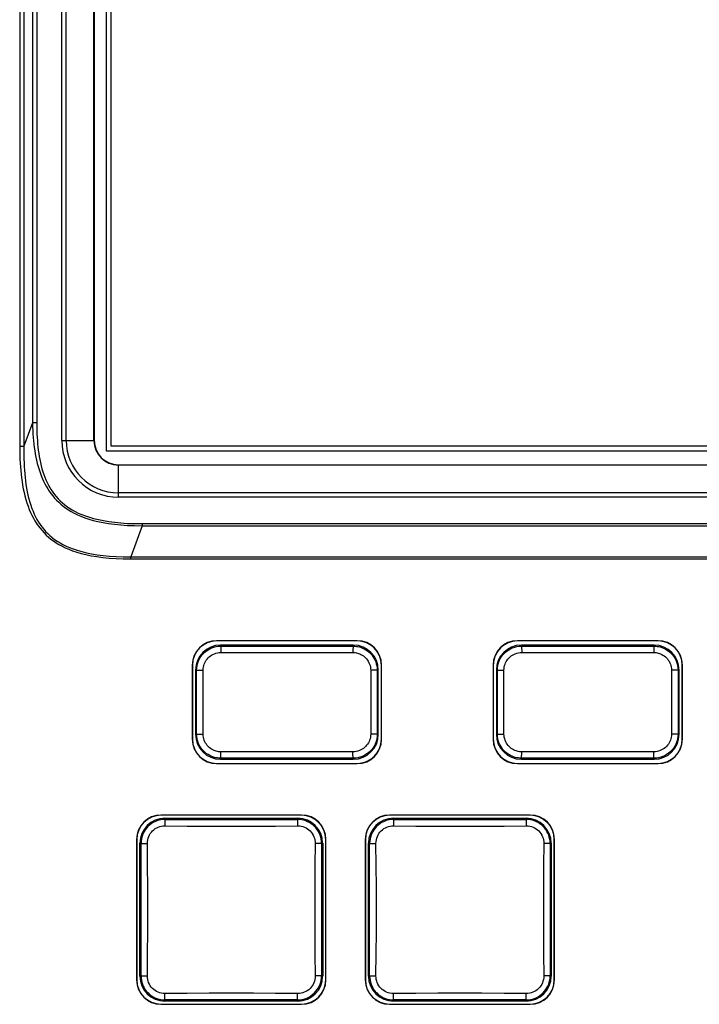
# Model space of a CAD drawing. Units: inches. Extents: x 0 to 34.1, y 0 to 21.7.
# Drawn here: x 10.6 to 11.7, y 7.9 to 9.5 of the extents above; entities that cross this region are included whole.
import ezdxf

# ---------------------------------------------------------------- set-up
doc = ezdxf.new("R2010")
doc.units = ezdxf.units.IN
doc.header["$LTSCALE"] = 1.87
doc.header["$MEASUREMENT"] = 0
doc.layers.get('0').update_dxf_attribs({"linetype": 'CONTINUOUS'})

msp = doc.modelspace()

# ---------------------------------------------------------------- linework, layer by layer
at = {"color": 7, "linetype": 'CONTINUOUS'}
for p, q in [((10.6237, 10.6599), (10.6237, 8.7707)), ((10.6307, 10.6599), (10.6307, 8.7707)), ((10.6446, 10.6599), (10.6446, 8.809)), ((10.6516, 10.6599), (10.6516, 8.809)), ((10.7651, 10.4703), (10.7651, 8.7632)), ((10.7734, 8.7711), (10.7734, 10.4624)), ((10.6926, 8.7802), (10.6926, 10.4532)), ((10.6996, 8.7802), (10.6996, 10.4532)), ((10.7452, 8.7802), (10.7452, 10.4532)), ((10.7456, 10.4532), (10.7456, 8.7802)), ((10.6446, 8.809), (10.6307, 8.7707)), ((10.6516, 8.809), (10.6446, 8.809)), ((10.6237, 8.7707), (10.6307, 8.7707)), ((10.6926, 8.7802), (10.7456, 8.7802)), ((13.809, 8.7711), (10.7734, 8.7711)), ((10.7651, 8.7632), (13.8173, 8.7632)), ((10.7854, 8.7405), (13.797, 8.7405)), ((10.7854, 8.6875), (10.7854, 8.7405)), ((13.797, 8.74), (10.7854, 8.74)), ((13.797, 8.6944), (10.7854, 8.6944)), ((13.797, 8.6875), (10.7854, 8.6875)), ((10.824, 8.6407), (10.8055, 8.5899)), ((10.824, 8.6441), (13.7584, 8.6441)), ((10.824, 8.6441), (10.824, 8.6407)), ((10.824, 8.6407), (13.7584, 8.6407)), ((10.8055, 8.5899), (13.7769, 8.5899)), ((10.8055, 8.5865), (10.8055, 8.5899)), ((10.8055, 8.5865), (13.7769, 8.5865)), ((11.1759, 8.4526), (10.9459, 8.4526)), ((10.9459, 8.4526), (10.9459, 8.4522)), ((11.1759, 8.4522), (10.9459, 8.4522)), ((11.1695, 8.4455), (10.9523, 8.4455)), ((10.9523, 8.4436), (10.9523, 8.4455)), ((11.1695, 8.4436), (11.1695, 8.4455)), ((11.1759, 8.4526), (11.1759, 8.4522)), ((11.668, 8.4526), (11.438, 8.4526)), ((11.438, 8.4526), (11.438, 8.4522)), ((11.668, 8.4522), (11.438, 8.4522)), ((11.6616, 8.4455), (11.4444, 8.4455)), ((11.4444, 8.4436), (11.4444, 8.4455)), ((11.6616, 8.4436), (11.6616, 8.4455)), ((11.668, 8.4526), (11.668, 8.4522)), ((10.906, 8.4127), (10.9064, 8.4127)), ((10.906, 8.4127), (10.906, 8.2912)), ((10.9064, 8.4127), (10.9064, 8.2912)), ((11.2157, 8.4127), (11.2154, 8.4127)), ((11.2154, 8.2912), (11.2154, 8.4127)), ((11.2157, 8.2912), (11.2157, 8.4127)), ((11.3982, 8.4127), (11.3985, 8.4127)), ((11.3982, 8.4127), (11.3982, 8.2912)), ((11.3985, 8.4127), (11.3985, 8.2912)), ((11.7078, 8.4127), (11.7075, 8.4127)), ((11.7075, 8.2912), (11.7075, 8.4127)), ((11.7078, 8.2912), (11.7078, 8.4127)), ((10.9132, 8.4045), (10.9113, 8.4045)), ((10.9113, 8.4045), (10.9113, 8.2994)), ((10.9132, 8.3695), (10.9132, 8.4045)), ((11.2085, 8.4045), (11.2104, 8.4045)), ((11.2085, 8.4045), (11.2086, 8.3695)), ((11.2104, 8.2994), (11.2104, 8.4045)), ((11.4053, 8.4045), (11.4035, 8.4045)), ((11.4035, 8.4045), (11.4035, 8.2994)), ((11.4053, 8.3695), (11.4053, 8.4045)), ((11.7007, 8.4045), (11.7025, 8.4045)), ((11.7007, 8.4045), (11.7007, 8.3695)), ((11.7025, 8.2994), (11.7025, 8.4045)), ((10.9132, 8.3344), (10.9132, 8.3695)), ((11.2086, 8.3695), (11.2086, 8.3344)), ((11.4053, 8.3344), (11.4053, 8.3695)), ((11.7007, 8.3695), (11.7007, 8.3344)), ((10.9132, 8.2994), (10.9132, 8.3344)), ((11.2086, 8.3344), (11.2085, 8.2994)), ((11.4053, 8.2994), (11.4053, 8.3344)), ((11.7007, 8.3344), (11.7007, 8.2994)), ((10.9132, 8.2994), (10.9113, 8.2994)), ((11.2085, 8.2994), (11.2104, 8.2994)), ((11.4053, 8.2994), (11.4035, 8.2994)), ((11.7007, 8.2994), (11.7025, 8.2994)), ((10.906, 8.2912), (10.9064, 8.2912)), ((11.2157, 8.2912), (11.2154, 8.2912)), ((11.3982, 8.2912), (11.3985, 8.2912)), ((11.7078, 8.2912), (11.7075, 8.2912)), ((10.9459, 8.2517), (11.1759, 8.2517)), ((10.9459, 8.2514), (10.9459, 8.2517)), ((10.9459, 8.2514), (11.1759, 8.2514)), ((10.9523, 8.2603), (10.9523, 8.2585)), ((10.9523, 8.2585), (11.1695, 8.2585)), ((11.1695, 8.2603), (11.1695, 8.2585)), ((11.1759, 8.2514), (11.1759, 8.2517)), ((11.438, 8.2517), (11.668, 8.2517)), ((11.438, 8.2514), (11.438, 8.2517)), ((11.438, 8.2514), (11.668, 8.2514)), ((11.4444, 8.2603), (11.4444, 8.2585)), ((11.4444, 8.2585), (11.6616, 8.2585)), ((11.6616, 8.2603), (11.6616, 8.2585)), ((11.668, 8.2514), (11.668, 8.2517)), ((11.0848, 8.1672), (10.8548, 8.1672)), ((10.8548, 8.1672), (10.8548, 8.1669)), ((11.0848, 8.1669), (10.8548, 8.1669)), ((10.8612, 8.1619), (11.0784, 8.1619)), ((10.8612, 8.1619), (10.8612, 8.16)), ((10.8614, 8.1549), (10.8614, 8.1523)), ((11.0784, 8.16), (11.0784, 8.1619)), ((11.0848, 8.1672), (11.0848, 8.1669)), ((11.4588, 8.1672), (11.2288, 8.1672)), ((11.2288, 8.1672), (11.2288, 8.1669)), ((11.4588, 8.1669), (11.2288, 8.1669)), ((11.2352, 8.1619), (11.4524, 8.1619)), ((11.2352, 8.1619), (11.2352, 8.16)), ((11.2354, 8.1549), (11.2354, 8.1523)), ((11.4524, 8.16), (11.4524, 8.1619)), ((11.4588, 8.1672), (11.4588, 8.1669)), ((10.8614, 8.1523), (10.8614, 8.1496)), ((11.0783, 8.1523), (11.0783, 8.1496)), ((11.2354, 8.1523), (11.2354, 8.1496)), ((11.4523, 8.1523), (11.4523, 8.1496)), ((10.815, 8.1274), (10.8153, 8.1274)), ((10.815, 8.1274), (10.815, 7.8974)), ((10.8153, 8.1274), (10.8153, 7.8974)), ((10.8222, 8.121), (10.8203, 8.121)), ((10.8203, 7.9038), (10.8203, 8.121)), ((10.8299, 8.1208), (10.8326, 8.1208)), ((11.1098, 8.1208), (11.107, 8.1208)), ((11.1123, 8.1209), (11.1098, 8.1208)), ((11.1194, 8.121), (11.1175, 8.121)), ((11.1194, 8.121), (11.1194, 7.9038)), ((11.1247, 8.1274), (11.1243, 8.1274)), ((11.1243, 7.8974), (11.1243, 8.1274)), ((11.1247, 7.8974), (11.1247, 8.1274)), ((11.189, 8.1274), (11.1893, 8.1274)), ((11.189, 8.1274), (11.189, 7.8974)), ((11.1893, 8.1274), (11.1893, 7.8974)), ((11.1962, 8.121), (11.1943, 8.121)), ((11.1943, 7.9038), (11.1943, 8.121)), ((11.2039, 8.1208), (11.2066, 8.1208)), ((11.4838, 8.1208), (11.481, 8.1208)), ((11.4863, 8.1209), (11.4838, 8.1208)), ((11.4934, 8.121), (11.4915, 8.121)), ((11.4934, 8.121), (11.4934, 7.9038)), ((11.4987, 8.1274), (11.4983, 8.1274)), ((11.4983, 7.8974), (11.4983, 8.1274)), ((11.4987, 7.8974), (11.4987, 8.1274)), ((10.815, 7.8974), (10.8153, 7.8974)), ((10.8203, 7.9038), (10.8222, 7.9038)), ((10.8274, 7.9039), (10.8299, 7.904)), ((10.8299, 7.904), (10.8326, 7.904)), ((11.1098, 7.904), (11.107, 7.904)), ((11.1175, 7.9038), (11.1194, 7.9038)), ((11.1247, 7.8974), (11.1243, 7.8974)), ((11.189, 7.8974), (11.1893, 7.8974)), ((11.1943, 7.9038), (11.1962, 7.9038)), ((11.2014, 7.9039), (11.2039, 7.904)), ((11.2039, 7.904), (11.2066, 7.904)), ((11.4838, 7.904), (11.481, 7.904)), ((11.4915, 7.9038), (11.4934, 7.9038)), ((11.4987, 7.8974), (11.4983, 7.8974)), ((10.8612, 7.8648), (10.8612, 7.8629)), ((11.0784, 7.8629), (10.8612, 7.8629)), ((10.8614, 7.8725), (10.8614, 7.8752)), ((11.0783, 7.8725), (11.0783, 7.8752)), ((11.0783, 7.8699), (11.0783, 7.8725)), ((11.0784, 7.8629), (11.0784, 7.8648)), ((11.2352, 7.8648), (11.2352, 7.8629)), ((11.4524, 7.8629), (11.2352, 7.8629)), ((11.2354, 7.8725), (11.2354, 7.8752)), ((11.4523, 7.8725), (11.4523, 7.8752)), ((11.4523, 7.8699), (11.4523, 7.8725)), ((11.4524, 7.8629), (11.4524, 7.8648)), ((10.8548, 7.8579), (11.0848, 7.8579)), ((10.8548, 7.8576), (10.8548, 7.8579)), ((10.8548, 7.8576), (11.0848, 7.8576)), ((11.0848, 7.8576), (11.0848, 7.8579)), ((11.2288, 7.8579), (11.4588, 7.8579)), ((11.2288, 7.8576), (11.2288, 7.8579)), ((11.2288, 7.8576), (11.4588, 7.8576)), ((11.4588, 7.8576), (11.4588, 7.8579))]:
    msp.add_line(p, q, dxfattribs=at)
for points in [[(10.6446, 8.809), (10.6448, 8.8026), (10.645, 8.7965), (10.6454, 8.7906), (10.6458, 8.7849), (10.6463, 8.7794), (10.6469, 8.774), (10.6475, 8.7686), (10.6483, 8.7634), (10.6492, 8.7582), (10.6502, 8.753), (10.6513, 8.7478), (10.6525, 8.7427), (10.6539, 8.7376), (10.6554, 8.7325), (10.657, 8.7276), (10.6588, 8.7229), (10.6607, 8.7183), (10.6627, 8.7138), (10.6648, 8.7095), (10.6671, 8.7054), (10.6695, 8.7013), (10.672, 8.6973), (10.6748, 8.6935), (10.6777, 8.6897), (10.6808, 8.686), (10.6841, 8.6825), (10.6876, 8.6791), (10.6912, 8.6758), (10.6951, 8.6726), (10.6992, 8.6696), (10.7035, 8.6667), (10.7081, 8.6639), (10.713, 8.6612), (10.7183, 8.6586), (10.724, 8.6562), (10.7301, 8.6538), (10.7367, 8.6516), (10.7439, 8.6495), (10.7517, 8.6476), (10.76, 8.6459), (10.7691, 8.6444), (10.7787, 8.6431), (10.7891, 8.6421), (10.8001, 8.6413), (10.8117, 8.6409), (10.824, 8.6407)], [(10.6516, 8.809), (10.6516, 8.8027), (10.6517, 8.7967), (10.6519, 8.7909), (10.6522, 8.7853), (10.6526, 8.7799), (10.653, 8.7745), (10.6535, 8.7693), (10.6541, 8.7641), (10.6548, 8.759), (10.6557, 8.754), (10.6566, 8.7489), (10.6576, 8.7439), (10.6588, 8.7388), (10.6602, 8.7339), (10.6616, 8.7291), (10.6632, 8.7244), (10.6649, 8.7199), (10.6667, 8.7156), (10.6686, 8.7114), (10.6707, 8.7073), (10.6729, 8.7033), (10.6753, 8.6994), (10.6778, 8.6957), (10.6806, 8.692), (10.6835, 8.6884), (10.6866, 8.6849), (10.69, 8.6815), (10.6935, 8.6783), (10.6972, 8.6752), (10.7011, 8.6723), (10.7053, 8.6694), (10.7097, 8.6667), (10.7145, 8.6641), (10.7196, 8.6615), (10.7252, 8.6591), (10.7312, 8.6568), (10.7377, 8.6546), (10.7447, 8.6526), (10.7524, 8.6507), (10.7606, 8.6491), (10.7695, 8.6476), (10.7791, 8.6463), (10.7893, 8.6454), (10.8002, 8.6446), (10.8118, 8.6442), (10.824, 8.6441)], [(10.6237, 8.7707), (10.6238, 8.7633), (10.6239, 8.7561), (10.6242, 8.7494), (10.6245, 8.743), (10.6249, 8.7369), (10.6254, 8.7309), (10.626, 8.725), (10.6267, 8.7191), (10.6275, 8.7132), (10.6285, 8.7072), (10.6296, 8.7012), (10.6309, 8.6953), (10.6323, 8.6894), (10.6339, 8.6836), (10.6356, 8.678), (10.6375, 8.6726), (10.6394, 8.6674), (10.6415, 8.6625), (10.6437, 8.6578), (10.6461, 8.6532), (10.6486, 8.6489), (10.6513, 8.6446), (10.6541, 8.6405), (10.6571, 8.6365), (10.6603, 8.6327), (10.6637, 8.629), (10.6672, 8.6255), (10.6709, 8.6221), (10.6749, 8.6188), (10.679, 8.6158), (10.6834, 8.6128), (10.688, 8.6099), (10.693, 8.6072), (10.6983, 8.6046), (10.7041, 8.6021), (10.7103, 8.5997), (10.717, 8.5974), (10.7243, 8.5953), (10.7321, 8.5934), (10.7407, 8.5916), (10.7499, 8.5901), (10.7597, 8.5888), (10.7702, 8.5878), (10.7814, 8.5871), (10.7931, 8.5867), (10.8055, 8.5865)], [(10.6307, 8.7707), (10.6306, 8.7633), (10.6306, 8.7563), (10.6307, 8.7497), (10.6309, 8.7434), (10.6312, 8.7373), (10.6315, 8.7314), (10.632, 8.7256), (10.6325, 8.7198), (10.6332, 8.714), (10.634, 8.7082), (10.6349, 8.7023), (10.636, 8.6964), (10.6372, 8.6906), (10.6386, 8.6849), (10.6401, 8.6794), (10.6418, 8.6742), (10.6436, 8.6691), (10.6455, 8.6643), (10.6475, 8.6597), (10.6497, 8.6552), (10.652, 8.6509), (10.6545, 8.6467), (10.6571, 8.6427), (10.66, 8.6388), (10.663, 8.635), (10.6662, 8.6314), (10.6696, 8.6279), (10.6732, 8.6246), (10.6769, 8.6215), (10.6809, 8.6184), (10.6851, 8.6155), (10.6897, 8.6127), (10.6945, 8.6101), (10.6997, 8.6075), (10.7053, 8.605), (10.7113, 8.6027), (10.7179, 8.6005), (10.7251, 8.5984), (10.7329, 8.5965), (10.7413, 8.5948), (10.7503, 8.5933), (10.7601, 8.5921), (10.7705, 8.5911), (10.7816, 8.5904), (10.7932, 8.59), (10.8055, 8.5899)], [(10.9132, 8.4045), (10.9134, 8.408), (10.9138, 8.4114), (10.9145, 8.4146), (10.9155, 8.4178), (10.9168, 8.4208), (10.9183, 8.4238), (10.92, 8.4266), (10.922, 8.4292), (10.9242, 8.4317), (10.9265, 8.4339), (10.9291, 8.436), (10.9318, 8.4378), (10.9348, 8.4395), (10.938, 8.4409), (10.9413, 8.4421), (10.9449, 8.4429), (10.9485, 8.4434), (10.9523, 8.4436)], [(10.9523, 8.4436), (10.9884, 8.4437), (11.0246, 8.4437), (11.0609, 8.4437), (11.0971, 8.4437), (11.1333, 8.4437), (11.1695, 8.4436)], [(10.9523, 8.4436), (10.9523, 8.4435), (10.9524, 8.4432), (10.9525, 8.4428), (10.9526, 8.4422), (10.9527, 8.4414), (10.9527, 8.4405), (10.9528, 8.4395), (10.9528, 8.4384), (10.9529, 8.4372), (10.9529, 8.4359), (10.9529, 8.4346), (10.9529, 8.4333)], [(11.1695, 8.4436), (11.1694, 8.4435), (11.1693, 8.4432), (11.1692, 8.4428), (11.1691, 8.4422), (11.1691, 8.4414), (11.169, 8.4405), (11.1689, 8.4395), (11.1689, 8.4384), (11.1689, 8.4372), (11.1688, 8.4359), (11.1688, 8.4346), (11.1688, 8.4333)], [(11.1695, 8.4436), (11.172, 8.4435), (11.1746, 8.4433), (11.1771, 8.4429), (11.1796, 8.4423), (11.1821, 8.4415), (11.1847, 8.4405), (11.1873, 8.4393), (11.1899, 8.4378)], [(11.4053, 8.4045), (11.4055, 8.408), (11.4059, 8.4114), (11.4067, 8.4146), (11.4076, 8.4178), (11.4089, 8.4208), (11.4104, 8.4238), (11.4121, 8.4266), (11.4141, 8.4292), (11.4163, 8.4317), (11.4187, 8.4339), (11.4212, 8.436), (11.424, 8.4378), (11.4269, 8.4395), (11.4301, 8.4409), (11.4335, 8.4421), (11.437, 8.4429), (11.4407, 8.4434), (11.4444, 8.4436)], [(11.4444, 8.4436), (11.4806, 8.4437), (11.5168, 8.4437), (11.553, 8.4437), (11.5892, 8.4437), (11.6254, 8.4437), (11.6616, 8.4436)], [(11.4444, 8.4436), (11.4445, 8.4435), (11.4446, 8.4432), (11.4446, 8.4428), (11.4447, 8.4422), (11.4448, 8.4414), (11.4449, 8.4405), (11.4449, 8.4395), (11.445, 8.4384), (11.445, 8.4372), (11.445, 8.4359), (11.4451, 8.4346), (11.4451, 8.4333)], [(11.6616, 8.4436), (11.6615, 8.4435), (11.6614, 8.4432), (11.6613, 8.4428), (11.6613, 8.4422), (11.6612, 8.4414), (11.6611, 8.4405), (11.6611, 8.4395), (11.661, 8.4384), (11.661, 8.4372), (11.661, 8.4359), (11.6609, 8.4346), (11.6609, 8.4333)], [(11.6616, 8.4436), (11.6642, 8.4435), (11.6667, 8.4433), (11.6692, 8.4429), (11.6717, 8.4423), (11.6742, 8.4415), (11.6768, 8.4405), (11.6794, 8.4393), (11.6821, 8.4378)], [(10.9239, 8.4042), (10.924, 8.4068), (10.9243, 8.4093), (10.9249, 8.4117), (10.9256, 8.414), (10.9265, 8.4163), (10.9276, 8.4185), (10.9289, 8.4206), (10.9304, 8.4225), (10.932, 8.4244), (10.9338, 8.4261), (10.9357, 8.4276), (10.9377, 8.429), (10.9399, 8.4302), (10.9423, 8.4313), (10.9448, 8.4321), (10.9474, 8.4327), (10.9502, 8.4331), (10.9529, 8.4333)], [(10.9529, 8.4333), (10.9627, 8.4333), (10.9719, 8.4333), (10.9805, 8.4333), (10.9886, 8.4333), (10.9961, 8.4333), (11.0032, 8.4333), (11.01, 8.4333), (11.0165, 8.4333), (11.023, 8.4333), (11.0293, 8.4333)], [(11.0293, 8.4333), (11.0545, 8.4333), (11.0609, 8.4333), (11.0672, 8.4333), (11.0735, 8.4333), (11.0924, 8.4333)], [(11.0924, 8.4333), (11.0988, 8.4333), (11.1052, 8.4333), (11.1117, 8.4333), (11.1185, 8.4333), (11.1256, 8.4333), (11.1332, 8.4333), (11.1412, 8.4333), (11.1498, 8.4333), (11.159, 8.4333), (11.1688, 8.4333)], [(11.1688, 8.4333), (11.1707, 8.4332), (11.1726, 8.433), (11.1745, 8.4327), (11.1763, 8.4323), (11.1782, 8.4317), (11.1801, 8.431), (11.182, 8.4301), (11.184, 8.429)], [(11.184, 8.429), (11.1861, 8.4276), (11.188, 8.4261), (11.1897, 8.4244), (11.1912, 8.4227), (11.1927, 8.4208), (11.1939, 8.4188), (11.1951, 8.4166), (11.196, 8.4143), (11.1968, 8.4119), (11.1974, 8.4094), (11.1977, 8.4068), (11.1979, 8.4042)], [(11.1899, 8.4378), (11.1927, 8.436), (11.1952, 8.4339), (11.1975, 8.4317), (11.1996, 8.4294), (11.2015, 8.4268), (11.2033, 8.4241), (11.2048, 8.4212), (11.2061, 8.4181), (11.2071, 8.4149), (11.2079, 8.4115), (11.2084, 8.4081), (11.2085, 8.4045)], [(11.416, 8.4042), (11.4161, 8.4068), (11.4165, 8.4093), (11.417, 8.4117), (11.4177, 8.414), (11.4187, 8.4163), (11.4198, 8.4185), (11.4211, 8.4206), (11.4225, 8.4225), (11.4242, 8.4244), (11.4259, 8.4261), (11.4278, 8.4276), (11.4299, 8.429), (11.4321, 8.4302), (11.4344, 8.4313), (11.4369, 8.4321), (11.4396, 8.4327), (11.4423, 8.4331), (11.4451, 8.4333)], [(11.4451, 8.4333), (11.4548, 8.4333), (11.464, 8.4333), (11.4726, 8.4333), (11.4807, 8.4333), (11.4882, 8.4333), (11.4953, 8.4333), (11.5021, 8.4333), (11.5087, 8.4333), (11.5151, 8.4333), (11.5214, 8.4333), (11.5277, 8.4333), (11.5403, 8.4333)], [(11.5403, 8.4333), (11.5466, 8.4333), (11.553, 8.4333), (11.5593, 8.4333), (11.5657, 8.4333), (11.5846, 8.4333)], [(11.5846, 8.4333), (11.5909, 8.4333), (11.5973, 8.4333), (11.6039, 8.4333), (11.6106, 8.4333), (11.6178, 8.4333), (11.6253, 8.4333), (11.6334, 8.4333), (11.642, 8.4333), (11.6511, 8.4333), (11.6609, 8.4333)], [(11.6609, 8.4333), (11.6628, 8.4332), (11.6647, 8.433), (11.6666, 8.4327), (11.6684, 8.4323), (11.6703, 8.4317), (11.6722, 8.431), (11.6742, 8.4301), (11.6761, 8.429)], [(11.6761, 8.429), (11.6782, 8.4276), (11.6801, 8.4261), (11.6818, 8.4244), (11.6834, 8.4227), (11.6848, 8.4208), (11.6861, 8.4188), (11.6872, 8.4166), (11.6882, 8.4143), (11.6889, 8.4119), (11.6895, 8.4094), (11.6899, 8.4068), (11.69, 8.4042)], [(11.6821, 8.4378), (11.6848, 8.436), (11.6874, 8.4339), (11.6897, 8.4317), (11.6918, 8.4294), (11.6937, 8.4268), (11.6954, 8.4241), (11.6969, 8.4212), (11.6982, 8.4181), (11.6993, 8.4149), (11.7, 8.4115), (11.7005, 8.4081), (11.7007, 8.4045)], [(10.9132, 8.4045), (10.9133, 8.4045), (10.9136, 8.4044), (10.9141, 8.4044), (10.9147, 8.4044), (10.9155, 8.4043), (10.9164, 8.4043), (10.9175, 8.4043), (10.9187, 8.4042), (10.9199, 8.4042), (10.9212, 8.4042), (10.9225, 8.4042), (10.9239, 8.4042)], [(10.9239, 8.2997), (10.9239, 8.3084), (10.9239, 8.3171), (10.9239, 8.3258), (10.9239, 8.3345), (10.9239, 8.3432), (10.9239, 8.352), (10.9239, 8.3607), (10.9239, 8.3695), (10.9239, 8.3782), (10.9239, 8.3869), (10.9239, 8.3955), (10.9239, 8.4042)], [(11.2085, 8.4045), (11.2084, 8.4045), (11.2081, 8.4044), (11.2077, 8.4044), (11.207, 8.4044), (11.2062, 8.4043), (11.2053, 8.4043), (11.2042, 8.4043), (11.2031, 8.4042), (11.2018, 8.4042), (11.2005, 8.4042), (11.1992, 8.4042), (11.1979, 8.4042)], [(11.1979, 8.4042), (11.1979, 8.3955), (11.1979, 8.3869), (11.1979, 8.3782), (11.1979, 8.3695), (11.1979, 8.3607), (11.1979, 8.352), (11.1979, 8.3432), (11.1979, 8.3345), (11.1979, 8.3257), (11.1979, 8.317), (11.1979, 8.3084), (11.1979, 8.2997)], [(11.4053, 8.4045), (11.4054, 8.4045), (11.4057, 8.4044), (11.4062, 8.4044), (11.4068, 8.4044), (11.4076, 8.4043), (11.4086, 8.4043), (11.4096, 8.4043), (11.4108, 8.4042), (11.412, 8.4042), (11.4133, 8.4042), (11.4147, 8.4042), (11.416, 8.4042)], [(11.416, 8.2997), (11.416, 8.3084), (11.416, 8.3171), (11.416, 8.3258), (11.416, 8.3345), (11.416, 8.3432), (11.416, 8.352), (11.416, 8.3607), (11.416, 8.3695), (11.416, 8.3782), (11.416, 8.3869), (11.416, 8.3955), (11.416, 8.4042)], [(11.7007, 8.4045), (11.7006, 8.4045), (11.7003, 8.4044), (11.6998, 8.4044), (11.6991, 8.4044), (11.6984, 8.4043), (11.6974, 8.4043), (11.6964, 8.4043), (11.6952, 8.4042), (11.694, 8.4042), (11.6927, 8.4042), (11.6913, 8.4042), (11.69, 8.4042)], [(11.69, 8.4042), (11.69, 8.3955), (11.69, 8.3869), (11.69, 8.3782), (11.69, 8.3695), (11.69, 8.3607), (11.69, 8.352), (11.69, 8.3432), (11.69, 8.3345), (11.69, 8.3257), (11.69, 8.317), (11.69, 8.3084), (11.69, 8.2997)], [(10.9132, 8.2994), (10.9133, 8.2994), (10.9136, 8.2995), (10.9141, 8.2995), (10.9147, 8.2996), (10.9155, 8.2996), (10.9164, 8.2996), (10.9175, 8.2997), (10.9187, 8.2997), (10.9199, 8.2997), (10.9212, 8.2997), (10.9225, 8.2997), (10.9239, 8.2997)], [(10.9318, 8.2661), (10.929, 8.268), (10.9265, 8.27), (10.9242, 8.2722), (10.9221, 8.2746), (10.9202, 8.2771), (10.9185, 8.2798), (10.9169, 8.2827), (10.9156, 8.2858), (10.9146, 8.289), (10.9138, 8.2924), (10.9134, 8.2959), (10.9132, 8.2994)], [(10.9377, 8.275), (10.9357, 8.2764), (10.9338, 8.2779), (10.9321, 8.2795), (10.9305, 8.2813), (10.9291, 8.2831), (10.9278, 8.2851), (10.9267, 8.2873), (10.9257, 8.2896), (10.9249, 8.292), (10.9244, 8.2945), (10.924, 8.2971), (10.9239, 8.2997)], [(11.1979, 8.2997), (11.1977, 8.2971), (11.1974, 8.2946), (11.1969, 8.2922), (11.1961, 8.2899), (11.1952, 8.2876), (11.1941, 8.2854), (11.1928, 8.2834), (11.1913, 8.2814), (11.1897, 8.2796), (11.1879, 8.2779), (11.186, 8.2763), (11.184, 8.275), (11.1818, 8.2737), (11.1794, 8.2727), (11.1769, 8.2718), (11.1743, 8.2712), (11.1716, 8.2708), (11.1688, 8.2707)], [(11.2085, 8.2994), (11.2084, 8.2959), (11.2079, 8.2925), (11.2072, 8.2893), (11.2062, 8.2862), (11.205, 8.2831), (11.2035, 8.2802), (11.2017, 8.2774), (11.1998, 8.2747), (11.1976, 8.2723), (11.1952, 8.27), (11.1926, 8.2679), (11.1899, 8.2661), (11.1869, 8.2644), (11.1838, 8.263), (11.1804, 8.2619), (11.1768, 8.261), (11.1732, 8.2605), (11.1695, 8.2603)], [(11.2085, 8.2994), (11.2084, 8.2994), (11.2081, 8.2995), (11.2077, 8.2995), (11.207, 8.2996), (11.2062, 8.2996), (11.2053, 8.2996), (11.2042, 8.2997), (11.2031, 8.2997), (11.2018, 8.2997), (11.2005, 8.2997), (11.1992, 8.2997), (11.1979, 8.2997)], [(11.4053, 8.2994), (11.4054, 8.2994), (11.4057, 8.2995), (11.4062, 8.2995), (11.4068, 8.2996), (11.4076, 8.2996), (11.4086, 8.2996), (11.4096, 8.2997), (11.4108, 8.2997), (11.412, 8.2997), (11.4133, 8.2997), (11.4147, 8.2997), (11.416, 8.2997)], [(11.4239, 8.2661), (11.4212, 8.268), (11.4186, 8.27), (11.4163, 8.2722), (11.4142, 8.2746), (11.4123, 8.2771), (11.4106, 8.2798), (11.4091, 8.2827), (11.4078, 8.2858), (11.4067, 8.289), (11.406, 8.2924), (11.4055, 8.2959), (11.4053, 8.2994)], [(11.4299, 8.275), (11.4278, 8.2764), (11.4259, 8.2779), (11.4242, 8.2795), (11.4226, 8.2813), (11.4212, 8.2831), (11.4199, 8.2851), (11.4188, 8.2873), (11.4178, 8.2896), (11.4171, 8.292), (11.4165, 8.2945), (11.4161, 8.2971), (11.416, 8.2997)], [(11.69, 8.2997), (11.6899, 8.2971), (11.6895, 8.2946), (11.689, 8.2922), (11.6883, 8.2899), (11.6873, 8.2876), (11.6862, 8.2854), (11.6849, 8.2834), (11.6835, 8.2814), (11.6818, 8.2796), (11.6801, 8.2779), (11.6782, 8.2763), (11.6761, 8.275), (11.6739, 8.2737), (11.6716, 8.2727), (11.669, 8.2718), (11.6664, 8.2712), (11.6637, 8.2708), (11.6609, 8.2707)], [(11.7007, 8.2994), (11.7005, 8.2959), (11.7001, 8.2925), (11.6993, 8.2893), (11.6984, 8.2862), (11.6971, 8.2831), (11.6956, 8.2802), (11.6939, 8.2774), (11.6919, 8.2747), (11.6897, 8.2723), (11.6873, 8.27), (11.6848, 8.2679), (11.682, 8.2661), (11.6791, 8.2644), (11.6759, 8.263), (11.6725, 8.2619), (11.669, 8.261), (11.6653, 8.2605), (11.6616, 8.2603)], [(11.7007, 8.2994), (11.7006, 8.2994), (11.7003, 8.2995), (11.6998, 8.2995), (11.6991, 8.2996), (11.6984, 8.2996), (11.6974, 8.2996), (11.6964, 8.2997), (11.6952, 8.2997), (11.694, 8.2997), (11.6927, 8.2997), (11.6913, 8.2997), (11.69, 8.2997)], [(10.9523, 8.2603), (10.9497, 8.2604), (10.9472, 8.2607), (10.9447, 8.2611), (10.9422, 8.2616), (10.9396, 8.2624), (10.9371, 8.2634), (10.9345, 8.2646), (10.9318, 8.2661)], [(10.9529, 8.2707), (10.951, 8.2707), (10.9491, 8.2709), (10.9473, 8.2712), (10.9454, 8.2717), (10.9435, 8.2722), (10.9416, 8.273), (10.9397, 8.2739), (10.9377, 8.275)], [(10.9523, 8.2603), (10.9523, 8.2604), (10.9524, 8.2607), (10.9525, 8.2612), (10.9526, 8.2618), (10.9527, 8.2625), (10.9527, 8.2634), (10.9528, 8.2645), (10.9528, 8.2656), (10.9529, 8.2668), (10.9529, 8.268), (10.9529, 8.2693), (10.9529, 8.2707)], [(11.0293, 8.2706), (11.023, 8.2706), (11.0166, 8.2706), (11.01, 8.2706), (11.0032, 8.2706), (10.9961, 8.2706), (10.9886, 8.2706), (10.9805, 8.2706), (10.9719, 8.2706), (10.9627, 8.2706), (10.9529, 8.2707)], [(11.0925, 8.2706), (11.0672, 8.2706), (11.0609, 8.2706), (11.0545, 8.2706), (11.0482, 8.2706), (11.0293, 8.2706)], [(11.1688, 8.2707), (11.159, 8.2706), (11.1498, 8.2706), (11.1412, 8.2706), (11.1332, 8.2706), (11.1257, 8.2706), (11.1185, 8.2706), (11.1117, 8.2706), (11.1052, 8.2706), (11.0988, 8.2706), (11.0925, 8.2706)], [(11.1695, 8.2603), (11.1694, 8.2604), (11.1693, 8.2607), (11.1692, 8.2612), (11.1691, 8.2618), (11.1691, 8.2625), (11.169, 8.2634), (11.1689, 8.2645), (11.1689, 8.2656), (11.1689, 8.2668), (11.1688, 8.268), (11.1688, 8.2693), (11.1688, 8.2707)], [(11.4444, 8.2603), (11.4418, 8.2604), (11.4393, 8.2607), (11.4368, 8.2611), (11.4343, 8.2616), (11.4318, 8.2624), (11.4292, 8.2634), (11.4266, 8.2646), (11.4239, 8.2661)], [(11.4451, 8.2707), (11.4432, 8.2707), (11.4413, 8.2709), (11.4394, 8.2712), (11.4375, 8.2717), (11.4357, 8.2722), (11.4338, 8.273), (11.4318, 8.2739), (11.4299, 8.275)], [(11.4444, 8.2603), (11.4445, 8.2604), (11.4446, 8.2607), (11.4446, 8.2612), (11.4447, 8.2618), (11.4448, 8.2625), (11.4449, 8.2634), (11.4449, 8.2645), (11.445, 8.2656), (11.445, 8.2668), (11.445, 8.268), (11.4451, 8.2693), (11.4451, 8.2707)], [(11.5214, 8.2706), (11.5151, 8.2706), (11.5087, 8.2706), (11.5021, 8.2706), (11.4953, 8.2706), (11.4882, 8.2706), (11.4807, 8.2706), (11.4726, 8.2706), (11.464, 8.2706), (11.4548, 8.2706), (11.4451, 8.2707)], [(11.5657, 8.2706), (11.5594, 8.2706), (11.553, 8.2706), (11.5466, 8.2706), (11.5403, 8.2706), (11.5214, 8.2706)], [(11.6609, 8.2707), (11.6512, 8.2706), (11.642, 8.2706), (11.6334, 8.2706), (11.6253, 8.2706), (11.6178, 8.2706), (11.6107, 8.2706), (11.6039, 8.2706), (11.5973, 8.2706), (11.5909, 8.2706), (11.5846, 8.2706), (11.5783, 8.2706), (11.5657, 8.2706)], [(11.6616, 8.2603), (11.6615, 8.2604), (11.6614, 8.2607), (11.6613, 8.2612), (11.6613, 8.2618), (11.6612, 8.2625), (11.6611, 8.2634), (11.6611, 8.2645), (11.661, 8.2656), (11.661, 8.2668), (11.661, 8.268), (11.6609, 8.2693), (11.6609, 8.2707)], [(11.1695, 8.2603), (11.1333, 8.2603), (11.0971, 8.2603), (11.0609, 8.2602), (11.0246, 8.2603), (10.9884, 8.2603), (10.9523, 8.2603)], [(11.6616, 8.2603), (11.6254, 8.2603), (11.5892, 8.2603), (11.553, 8.2602), (11.5168, 8.2603), (11.4806, 8.2603), (11.4444, 8.2603)], [(10.8612, 8.16), (10.8578, 8.1599), (10.8544, 8.1594), (10.8511, 8.1587), (10.8479, 8.1577), (10.8448, 8.1564), (10.8418, 8.1549), (10.8389, 8.153), (10.8361, 8.1509), (10.8335, 8.1485), (10.8312, 8.146), (10.8291, 8.1432), (10.8273, 8.1404), (10.8258, 8.1374), (10.8245, 8.1344), (10.8235, 8.1311), (10.8228, 8.1278), (10.8223, 8.1244), (10.8222, 8.121)], [(10.8612, 8.16), (10.8974, 8.16), (10.9336, 8.1601), (10.9699, 8.1601), (11.0061, 8.1601), (11.0422, 8.16), (11.0784, 8.16)], [(10.8612, 8.16), (10.8612, 8.1599), (10.8613, 8.1596), (10.8613, 8.1592), (10.8613, 8.1586), (10.8613, 8.1579), (10.8613, 8.157), (10.8614, 8.156), (10.8614, 8.1549)], [(11.0784, 8.16), (11.0784, 8.1599), (11.0784, 8.1596), (11.0784, 8.1592), (11.0783, 8.1586), (11.0783, 8.1579), (11.0783, 8.157), (11.0783, 8.156), (11.0783, 8.1549), (11.0783, 8.1523)], [(11.1175, 8.121), (11.1173, 8.1245), (11.1169, 8.1278), (11.1161, 8.1311), (11.1151, 8.1343), (11.1139, 8.1374), (11.1123, 8.1404), (11.1104, 8.1434), (11.1083, 8.1461), (11.106, 8.1487), (11.1034, 8.151), (11.1007, 8.1531), (11.0978, 8.1549), (11.0948, 8.1564), (11.0918, 8.1577), (11.0885, 8.1587), (11.0852, 8.1594), (11.0818, 8.1599), (11.0784, 8.16)], [(11.2352, 8.16), (11.2318, 8.1599), (11.2284, 8.1594), (11.2251, 8.1587), (11.222, 8.1577), (11.2188, 8.1564), (11.2158, 8.1549), (11.2129, 8.153), (11.2101, 8.1509), (11.2076, 8.1485), (11.2052, 8.146), (11.2032, 8.1432), (11.2013, 8.1404), (11.1998, 8.1374), (11.1986, 8.1344), (11.1975, 8.1311), (11.1968, 8.1278), (11.1964, 8.1244), (11.1962, 8.121)], [(11.2352, 8.16), (11.2715, 8.16), (11.3077, 8.1601), (11.3439, 8.1601), (11.3801, 8.1601), (11.4163, 8.16), (11.4524, 8.16)], [(11.2352, 8.16), (11.2353, 8.1599), (11.2353, 8.1596), (11.2353, 8.1592), (11.2353, 8.1586), (11.2353, 8.1579), (11.2354, 8.157), (11.2354, 8.156), (11.2354, 8.1549)], [(11.4524, 8.16), (11.4524, 8.1599), (11.4524, 8.1596), (11.4524, 8.1592), (11.4524, 8.1586), (11.4523, 8.1579), (11.4523, 8.157), (11.4523, 8.156), (11.4523, 8.1549), (11.4523, 8.1523)], [(11.4915, 8.121), (11.4913, 8.1245), (11.4909, 8.1278), (11.4901, 8.1311), (11.4892, 8.1343), (11.4879, 8.1374), (11.4863, 8.1404), (11.4844, 8.1434), (11.4823, 8.1461), (11.48, 8.1487), (11.4774, 8.151), (11.4747, 8.1531), (11.4718, 8.1549), (11.4689, 8.1564), (11.4658, 8.1577), (11.4626, 8.1587), (11.4592, 8.1594), (11.4559, 8.1599), (11.4524, 8.16)], [(10.8326, 8.1208), (10.8327, 8.1238), (10.8332, 8.1267), (10.8339, 8.1295), (10.8348, 8.1322), (10.836, 8.1347), (10.8374, 8.1371), (10.8391, 8.1393), (10.841, 8.1414), (10.8431, 8.1433), (10.8454, 8.145), (10.8478, 8.1464), (10.8504, 8.1476), (10.853, 8.1485), (10.8557, 8.1491), (10.8585, 8.1495), (10.8614, 8.1496)], [(10.8614, 8.1496), (10.8975, 8.1493), (10.9337, 8.1491), (10.9698, 8.149), (11.006, 8.1491), (11.0421, 8.1493), (11.0783, 8.1496)], [(11.0783, 8.1496), (11.0813, 8.1495), (11.0842, 8.1491), (11.087, 8.1484), (11.0896, 8.1474), (11.0921, 8.1462), (11.0945, 8.1448), (11.0968, 8.1431), (11.0989, 8.1412), (11.1008, 8.1391), (11.1024, 8.1368), (11.1038, 8.1344), (11.105, 8.1318), (11.1059, 8.1293), (11.1065, 8.1266), (11.1069, 8.1238), (11.107, 8.1208)], [(11.2066, 8.1208), (11.2068, 8.1238), (11.2072, 8.1267), (11.2079, 8.1295), (11.2088, 8.1322), (11.21, 8.1347), (11.2114, 8.1371), (11.2131, 8.1393), (11.215, 8.1414), (11.2171, 8.1433), (11.2194, 8.145), (11.2219, 8.1464), (11.2244, 8.1476), (11.227, 8.1485), (11.2297, 8.1491), (11.2325, 8.1495), (11.2354, 8.1496)], [(11.2354, 8.1496), (11.2715, 8.1493), (11.3077, 8.1491), (11.3438, 8.149), (11.38, 8.1491), (11.4161, 8.1493), (11.4523, 8.1496)], [(11.4523, 8.1496), (11.4553, 8.1495), (11.4582, 8.1491), (11.461, 8.1484), (11.4637, 8.1474), (11.4661, 8.1462), (11.4685, 8.1448), (11.4708, 8.1431), (11.4729, 8.1412), (11.4748, 8.1391), (11.4764, 8.1368), (11.4779, 8.1344), (11.479, 8.1318), (11.4799, 8.1293), (11.4805, 8.1266), (11.4809, 8.1238), (11.481, 8.1208)], [(10.8222, 8.121), (10.8223, 8.121), (10.8226, 8.121), (10.823, 8.1209), (10.8236, 8.1209), (10.8243, 8.1209), (10.8252, 8.1209), (10.8262, 8.1209), (10.8274, 8.1209), (10.8299, 8.1208)], [(10.8222, 7.9038), (10.8222, 7.94), (10.8222, 7.9762), (10.8222, 8.0124), (10.8222, 8.0486), (10.8222, 8.0848), (10.8222, 8.121)], [(10.8326, 7.904), (10.833, 7.9401), (10.8331, 7.9763), (10.8332, 8.0124), (10.8331, 8.0485), (10.833, 8.0847), (10.8326, 8.1208)], [(11.107, 8.1208), (11.1067, 8.0847), (11.1065, 8.0485), (11.1064, 8.0124), (11.1065, 7.9763), (11.1067, 7.9401), (11.107, 7.904)], [(11.1175, 8.121), (11.1174, 8.121), (11.1171, 8.121), (11.1166, 8.1209), (11.116, 8.1209), (11.1153, 8.1209), (11.1144, 8.1209), (11.1134, 8.1209), (11.1123, 8.1209)], [(11.1175, 8.121), (11.1175, 8.0848), (11.1175, 8.0486), (11.1175, 8.0124), (11.1175, 7.9762), (11.1175, 7.94), (11.1175, 7.9038)], [(11.1962, 8.121), (11.1963, 8.121), (11.1966, 8.121), (11.197, 8.1209), (11.1976, 8.1209), (11.1984, 8.1209), (11.1992, 8.1209), (11.2003, 8.1209), (11.2014, 8.1209), (11.2039, 8.1208)], [(11.1962, 7.9038), (11.1962, 7.94), (11.1962, 7.9762), (11.1962, 8.0124), (11.1962, 8.0486), (11.1962, 8.0848), (11.1962, 8.121)], [(11.2066, 7.904), (11.207, 7.9401), (11.2072, 7.9763), (11.2072, 8.0124), (11.2072, 8.0485), (11.207, 8.0847), (11.2066, 8.1208)], [(11.481, 8.1208), (11.4807, 8.0847), (11.4805, 8.0485), (11.4805, 8.0124), (11.4805, 7.9763), (11.4807, 7.9401), (11.481, 7.904)], [(11.4915, 8.121), (11.4914, 8.121), (11.4911, 8.121), (11.4906, 8.1209), (11.4901, 8.1209), (11.4893, 8.1209), (11.4884, 8.1209), (11.4874, 8.1209), (11.4863, 8.1209)], [(11.4915, 8.121), (11.4915, 8.0848), (11.4915, 8.0486), (11.4915, 8.0124), (11.4915, 7.9762), (11.4915, 7.94), (11.4915, 7.9038)], [(10.8222, 7.9038), (10.8223, 7.9038), (10.8226, 7.9038), (10.823, 7.9039), (10.8236, 7.9039), (10.8243, 7.9039), (10.8252, 7.9039), (10.8262, 7.9039), (10.8274, 7.9039)], [(10.8222, 7.9038), (10.8223, 7.9003), (10.8228, 7.897), (10.8235, 7.8937), (10.8245, 7.8905), (10.8258, 7.8874), (10.8274, 7.8844), (10.8292, 7.8814), (10.8313, 7.8787), (10.8337, 7.8761), (10.8363, 7.8738), (10.839, 7.8717), (10.8419, 7.8699), (10.8448, 7.8684), (10.8479, 7.8671), (10.8511, 7.8661), (10.8544, 7.8654), (10.8578, 7.8649), (10.8612, 7.8648)], [(10.8614, 7.8752), (10.8584, 7.8753), (10.8555, 7.8757), (10.8527, 7.8764), (10.85, 7.8774), (10.8475, 7.8786), (10.8452, 7.88), (10.8429, 7.8817), (10.8408, 7.8836), (10.8389, 7.8857), (10.8372, 7.888), (10.8358, 7.8904), (10.8347, 7.893), (10.8338, 7.8955), (10.8331, 7.8982), (10.8327, 7.901), (10.8326, 7.904)], [(11.107, 7.904), (11.1069, 7.901), (11.1065, 7.8981), (11.1058, 7.8953), (11.1048, 7.8926), (11.1037, 7.8901), (11.1023, 7.8877), (11.1006, 7.8855), (11.0987, 7.8834), (11.0965, 7.8815), (11.0942, 7.8798), (11.0918, 7.8784), (11.0893, 7.8772), (11.0867, 7.8763), (11.084, 7.8757), (11.0812, 7.8753), (11.0783, 7.8752)], [(11.0784, 7.8648), (11.0819, 7.8649), (11.0853, 7.8654), (11.0885, 7.8661), (11.0917, 7.8671), (11.0948, 7.8684), (11.0979, 7.8699), (11.1008, 7.8718), (11.1035, 7.8739), (11.1061, 7.8763), (11.1084, 7.8788), (11.1105, 7.8816), (11.1123, 7.8844), (11.1138, 7.8874), (11.1151, 7.8904), (11.1161, 7.8937), (11.1169, 7.897), (11.1173, 7.9004), (11.1175, 7.9038)], [(11.1175, 7.9038), (11.1174, 7.9038), (11.1171, 7.9038), (11.1166, 7.9039), (11.116, 7.9039), (11.1153, 7.9039), (11.1144, 7.9039), (11.1134, 7.9039), (11.1123, 7.9039), (11.1098, 7.904)], [(11.1962, 7.9038), (11.1963, 7.9038), (11.1966, 7.9038), (11.197, 7.9039), (11.1976, 7.9039), (11.1984, 7.9039), (11.1992, 7.9039), (11.2003, 7.9039), (11.2014, 7.9039)], [(11.1962, 7.9038), (11.1964, 7.9003), (11.1968, 7.897), (11.1975, 7.8937), (11.1985, 7.8905), (11.1998, 7.8874), (11.2014, 7.8844), (11.2032, 7.8814), (11.2054, 7.8787), (11.2077, 7.8761), (11.2103, 7.8738), (11.213, 7.8717), (11.2159, 7.8699), (11.2188, 7.8684), (11.2219, 7.8671), (11.2251, 7.8661), (11.2285, 7.8654), (11.2318, 7.8649), (11.2352, 7.8648)], [(11.2354, 7.8752), (11.2324, 7.8753), (11.2295, 7.8757), (11.2267, 7.8764), (11.224, 7.8774), (11.2215, 7.8786), (11.2192, 7.88), (11.2169, 7.8817), (11.2148, 7.8836), (11.2129, 7.8857), (11.2112, 7.888), (11.2098, 7.8904), (11.2087, 7.893), (11.2078, 7.8955), (11.2071, 7.8982), (11.2068, 7.901), (11.2066, 7.904)], [(11.481, 7.904), (11.4809, 7.901), (11.4805, 7.8981), (11.4798, 7.8953), (11.4789, 7.8926), (11.4777, 7.8901), (11.4763, 7.8877), (11.4746, 7.8855), (11.4727, 7.8834), (11.4705, 7.8815), (11.4682, 7.8798), (11.4658, 7.8784), (11.4633, 7.8772), (11.4607, 7.8763), (11.458, 7.8757), (11.4552, 7.8753), (11.4523, 7.8752)], [(11.4524, 7.8648), (11.4559, 7.8649), (11.4593, 7.8654), (11.4625, 7.8661), (11.4657, 7.8671), (11.4688, 7.8684), (11.4719, 7.8699), (11.4748, 7.8718), (11.4776, 7.8739), (11.4801, 7.8763), (11.4825, 7.8788), (11.4845, 7.8816), (11.4863, 7.8844), (11.4879, 7.8874), (11.4891, 7.8904), (11.4901, 7.8937), (11.4909, 7.897), (11.4913, 7.9004), (11.4915, 7.9038)], [(11.4915, 7.9038), (11.4914, 7.9038), (11.4911, 7.9038), (11.4906, 7.9039), (11.4901, 7.9039), (11.4893, 7.9039), (11.4884, 7.9039), (11.4874, 7.9039), (11.4863, 7.9039), (11.4838, 7.904)], [(10.8612, 7.8648), (10.8612, 7.8649), (10.8613, 7.8652), (10.8613, 7.8656), (10.8613, 7.8662), (10.8613, 7.8669), (10.8613, 7.8678), (10.8614, 7.8688), (10.8614, 7.8699), (10.8614, 7.8725)], [(11.0784, 7.8648), (11.0422, 7.8648), (11.006, 7.8647), (10.9698, 7.8647), (10.9336, 7.8647), (10.8974, 7.8648), (10.8612, 7.8648)], [(11.0783, 7.8752), (11.0421, 7.8755), (11.006, 7.8757), (10.9698, 7.8758), (10.9337, 7.8757), (10.8975, 7.8755), (10.8614, 7.8752)], [(11.0784, 7.8648), (11.0784, 7.8649), (11.0784, 7.8652), (11.0784, 7.8656), (11.0783, 7.8662), (11.0783, 7.8669), (11.0783, 7.8678), (11.0783, 7.8688), (11.0783, 7.8699)], [(11.2352, 7.8648), (11.2353, 7.8649), (11.2353, 7.8652), (11.2353, 7.8656), (11.2353, 7.8662), (11.2353, 7.8669), (11.2354, 7.8678), (11.2354, 7.8688), (11.2354, 7.8699), (11.2354, 7.8725)], [(11.4524, 7.8648), (11.4162, 7.8648), (11.38, 7.8647), (11.3438, 7.8647), (11.3076, 7.8647), (11.2714, 7.8648), (11.2352, 7.8648)], [(11.4523, 7.8752), (11.4161, 7.8755), (11.38, 7.8757), (11.3438, 7.8758), (11.3077, 7.8757), (11.2715, 7.8755), (11.2354, 7.8752)], [(11.4524, 7.8648), (11.4524, 7.8649), (11.4524, 7.8652), (11.4524, 7.8656), (11.4524, 7.8662), (11.4523, 7.8669), (11.4523, 7.8678), (11.4523, 7.8688), (11.4523, 7.8699)]]:
    msp.add_lwpolyline(points, dxfattribs=at)
for centre, radius, start, end in [((10.7854, 8.7802), 0.0928, 180, 270), ((10.7854, 8.7802), 0.0858, 180, 270), ((10.7854, 8.7802), 0.0402, 180, 270), ((10.7854, 8.7802), 0.0398, 180, 270), ((10.9459, 8.4127), 0.0398, 90, 180), ((10.9459, 8.4127), 0.0395, 90, 180), ((10.9523, 8.4045), 0.0409, 90, 180), ((11.1695, 8.4045), 0.0409, 0, 90), ((11.1759, 8.4127), 0.0398, 0, 90), ((11.1759, 8.4127), 0.0395, 0, 90), ((11.438, 8.4127), 0.0398, 90, 180), ((11.438, 8.4127), 0.0395, 90, 180), ((11.4444, 8.4045), 0.0409, 90, 180), ((11.6616, 8.4045), 0.0409, 0, 90), ((11.668, 8.4127), 0.0398, 0, 90), ((11.668, 8.4127), 0.0395, 0, 90), ((10.9523, 8.2994), 0.0409, 180, 270), ((11.1695, 8.2994), 0.0409, 270, 360), ((11.4444, 8.2994), 0.0409, 180, 270), ((11.6616, 8.2994), 0.0409, 270, 360), ((10.9459, 8.2912), 0.0398, 180, 270), ((10.9459, 8.2912), 0.0395, 180, 270), ((11.1759, 8.2912), 0.0398, 270, 360), ((11.1759, 8.2912), 0.0395, 270, 360), ((11.438, 8.2912), 0.0398, 180, 270), ((11.438, 8.2912), 0.0395, 180, 270), ((11.668, 8.2912), 0.0398, 270, 360), ((11.668, 8.2912), 0.0395, 270, 360), ((10.8548, 8.1274), 0.0398, 90, 180), ((10.8548, 8.1274), 0.0395, 90, 180), ((10.8612, 8.121), 0.0409, 90, 180), ((11.0784, 8.121), 0.0409, 0, 90), ((11.0848, 8.1274), 0.0398, 0, 90), ((11.0848, 8.1274), 0.0395, 0, 90), ((11.2288, 8.1274), 0.0398, 90, 180), ((11.2288, 8.1274), 0.0395, 90, 180), ((11.2352, 8.121), 0.0409, 90, 180), ((11.4524, 8.121), 0.0409, 0, 90), ((11.4588, 8.1274), 0.0398, 0, 90), ((11.4588, 8.1274), 0.0395, 0, 90), ((10.8548, 7.8974), 0.0398, 180, 270), ((10.8548, 7.8974), 0.0395, 180, 270), ((10.8612, 7.9038), 0.0409, 180, 270), ((11.0784, 7.9038), 0.0409, 270, 360), ((11.0848, 7.8974), 0.0398, 270, 360), ((11.0848, 7.8974), 0.0395, 270, 360), ((11.2288, 7.8974), 0.0398, 180, 270), ((11.2288, 7.8974), 0.0395, 180, 270), ((11.2352, 7.9038), 0.0409, 180, 270), ((11.4524, 7.9038), 0.0409, 270, 360), ((11.4588, 7.8974), 0.0398, 270, 360), ((11.4588, 7.8974), 0.0395, 270, 360)]:
    msp.add_arc(centre, radius, start, end, dxfattribs=at)

doc.saveas('drawing.dxf')
